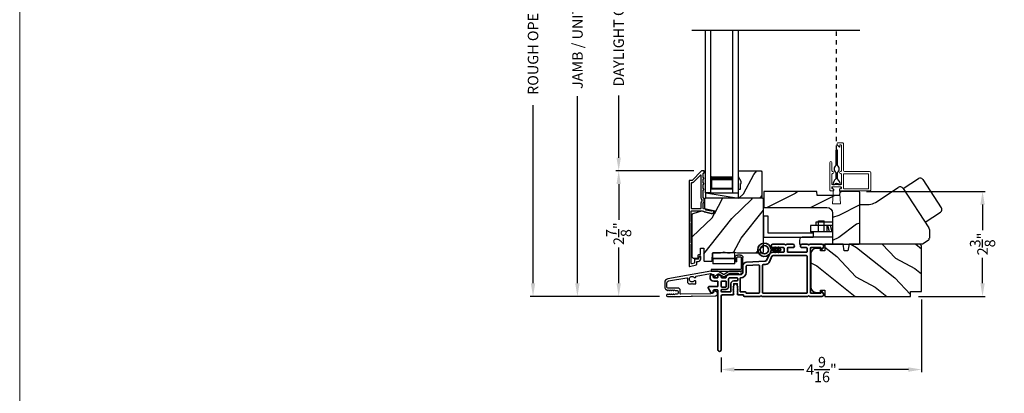
# Model space of a CAD drawing. Extents: x 170 to 272, y -160 to -116.
# Drawn here: x 170 to 192, y -140 to -132 of the extents above; entities that cross this region are included whole.
import ezdxf

# ---------------------------------------------------------------- set-up
doc = ezdxf.new("R2010")
doc.units = 0
doc.header["$LTSCALE"] = 2
doc.header["$MEASUREMENT"] = 0
doc.header["$PDMODE"] = 3
doc.linetypes.add('HIDDEN', pattern=[0.075, 0.05, -0.025])
doc.layers.get('0').update_dxf_attribs({"linetype": 'CONTINUOUS'})
doc.layers.get('DEFPOINTS').update_dxf_attribs({"color": 3, "linetype": 'CONTINUOUS'})
doc.layers.add('Dim', color=7, linetype='CONTINUOUS')
doc.styles.get("Standard").update_dxf_attribs({"font": 'arial.ttf'})
doc.dimstyles.get("Standard").update_dxf_attribs({"dimtxt": 0.24, "dimasz": 0.3, "dimexe": 0.0625, "dimexo": 0.18, "dimgap": 0.09, "dimtad": 0, "dimdec": 4, "dimzin": 0, "dimdsep": 46, "dimlunit": 4, "dimtxsty": 'Standard', "dimcen": 0, "dimadec": 5, "dimazin": 0, "dimtfac": 1, "dimtdec": 4, "dimtofl": 0, "dimtmove": 2, "dimatfit": 3, "dimfxl": 1, "dimtolj": 1, "dimtzin": 0, "dimarcsym": 0})

# ---------------------------------------------------------------- blocks, each defined once
blk = doc.blocks.new('*D393')
at = {"layer": 'DEFPOINTS', "color": 0, "transparency": 16777216}
for p in [(182.724, -125.642), (184.779, -125.642), (184.779, -138.246)]:
    blk.add_point(p, dxfattribs=at)
at = {"layer": 'Dim', "color": 0, "lineweight": -2, "transparency": 16777216}
for p, q in [((184.599, -125.642), (182.662, -125.642)), ((182.724, -125.942), (182.724, -130.204)), ((182.724, -137.946), (182.724, -133.684)), ((184.599, -138.246), (182.662, -138.246))]:
    blk.add_line(p, q, dxfattribs=at)
at = {"layer": 'Dim', "color": 0, "transparency": 16777216}
for points in [[(182.674, -125.942), (182.774, -125.942), (182.724, -125.642)], [(182.674, -137.946), (182.774, -137.946), (182.724, -138.246)]]:
    blk.add_solid(points, dxfattribs=at)
at = {"layer": 'Dim', "color": 0, "transparency": 16777216, "insert": (182.724, -131.944), "char_height": 0.24, "attachment_point": 5, "rotation": 90}
blk.add_mtext('\\A1;JAMB / UNIT HEIGHT', dxfattribs=at)
blk = doc.blocks.new('*D395')
at = {"layer": 'DEFPOINTS', "color": 0, "transparency": 16777216}
for p in [(181.711, -125.142), (184.956, -125.142), (184.779, -138.246)]:
    blk.add_point(p, dxfattribs=at)
at = {"layer": 'Dim', "color": 0, "lineweight": -2, "transparency": 16777216}
for p, q in [((184.776, -125.142), (181.649, -125.142)), ((181.711, -125.442), (181.711, -129.497)), ((181.711, -137.946), (181.711, -133.891)), ((184.599, -138.246), (181.649, -138.246))]:
    blk.add_line(p, q, dxfattribs=at)
at = {"layer": 'Dim', "color": 0, "transparency": 16777216}
for points in [[(181.661, -125.442), (181.761, -125.442), (181.711, -125.142)], [(181.661, -137.946), (181.761, -137.946), (181.711, -138.246)]]:
    blk.add_solid(points, dxfattribs=at)
at = {"layer": 'Dim', "color": 0, "transparency": 16777216, "insert": (181.711, -131.694), "char_height": 0.24, "attachment_point": 5, "rotation": 90}
blk.add_mtext('\\A1;ROUGH OPENING HEIGHT', dxfattribs=at)
blk = doc.blocks.new('A$C0EC07B98')
for p, q in [((0, 0.475), (0.766, 0.475)), ((0, 0.429), (0, 0.475)), ((0.766, 0.429), (0, 0.429)), ((0.614, 0.285), (0.042, 0.285)), ((0.042, 0.142), (0.042, 0.285)), ((0.614, 0.285), (0.614, 0.142)), ((0.783, 0.118), (0.783, 0.412)), ((0.829, 0.412), (0.829, 0.118)), ((0.614, 0.142), (0.042, 0.142)), ((0.042, 0.142), (0.614, 0.142)), ((0.042, 0.142), (0.042, 0)), ((0.614, 0.142), (0.614, 0)), ((0.669, 0.227), (0.623, 0.227)), ((0.623, 0.118), (0.623, 0.227)), ((0.669, 0.227), (0.669, 0.118)), ((0.686, 0.101), (0.766, 0.101)), ((0.766, 0.055), (0.686, 0.055)), ((0.614, 0), (0.042, 0))]:
    blk.add_line(p, q)
for centre, radius, start, end in [((0.766, 0.412), 0.0629, 0.0004, 89.999), ((0.766, 0.412), 0.0171, 359.9976, 90.0036), ((0.686, 0.118), 0.0629, 180.0006, 269.9989), ((0.686, 0.118), 0.0171, 180.0007, 269.9959), ((0.766, 0.118), 0.0171, 270.0041, 359.9993), ((0.766, 0.118), 0.0629, 270.001, 359.9996)]:
    blk.add_arc(centre, radius, start, end)
blk = doc.blocks.new('*D397')
at = {"layer": 'DEFPOINTS', "color": 0, "transparency": 16777216}
for p in [(183.665, -135.385), (185.561, -135.385), (184.779, -138.246)]:
    blk.add_point(p, dxfattribs=at)
at = {"layer": 'Dim', "color": 0, "lineweight": -2, "transparency": 16777216}
for p, q in [((185.381, -135.385), (183.603, -135.385)), ((183.665, -135.685), (183.665, -136.498)), ((183.665, -137.946), (183.665, -137.133)), ((184.599, -138.246), (183.603, -138.246))]:
    blk.add_line(p, q, dxfattribs=at)
at = {"layer": 'Dim', "color": 0, "transparency": 16777216}
for points in [[(183.615, -135.685), (183.715, -135.685), (183.665, -135.385)], [(183.615, -137.946), (183.715, -137.946), (183.665, -138.246)]]:
    blk.add_solid(points, dxfattribs=at)
at = {"layer": 'Dim', "color": 0, "transparency": 16777216, "insert": (183.665, -136.816), "char_height": 0.24, "attachment_point": 5, "rotation": 90}
blk.add_mtext('\\A1;2{\\H1x;\\S7/8;}"', dxfattribs=at)
blk = doc.blocks.new('*D398')
at = {"layer": 'DEFPOINTS', "color": 0, "transparency": 16777216}
for p in [(183.665, -128.502), (185.561, -128.502), (185.562, -135.385)]:
    blk.add_point(p, dxfattribs=at)
at = {"layer": 'Dim', "color": 0, "lineweight": -2, "transparency": 16777216}
for p, q in [((185.381, -128.502), (183.603, -128.502)), ((183.665, -128.802), (183.665, -130.218)), ((183.665, -135.085), (183.665, -133.668)), ((185.382, -135.385), (183.603, -135.385))]:
    blk.add_line(p, q, dxfattribs=at)
at = {"layer": 'Dim', "color": 0, "transparency": 16777216}
for points in [[(183.615, -128.802), (183.715, -128.802), (183.665, -128.502)], [(183.615, -135.085), (183.715, -135.085), (183.665, -135.385)]]:
    blk.add_solid(points, dxfattribs=at)
at = {"layer": 'Dim', "color": 0, "transparency": 16777216, "insert": (183.665, -131.943), "char_height": 0.24, "attachment_point": 5, "rotation": 90}
blk.add_mtext('\\A1;DAYLIGHT OPENING', dxfattribs=at)
blk = doc.blocks.new('*D400')
at = {"layer": 'DEFPOINTS', "color": 0, "transparency": 16777216}
for p in [(189.137, -135.853), (190.326, -138.246), (191.966, -138.246)]:
    blk.add_point(p, dxfattribs=at)
at = {"layer": 'Dim', "color": 0, "lineweight": -2, "transparency": 16777216}
for p, q in [((189.317, -135.853), (192.028, -135.853)), ((191.966, -136.153), (191.966, -136.733)), ((191.966, -137.946), (191.966, -137.367)), ((190.506, -138.246), (192.028, -138.246))]:
    blk.add_line(p, q, dxfattribs=at)
at = {"layer": 'Dim', "color": 0, "transparency": 16777216}
for points in [[(191.916, -136.153), (192.016, -136.153), (191.966, -135.853)], [(191.916, -137.946), (192.016, -137.946), (191.966, -138.246)]]:
    blk.add_solid(points, dxfattribs=at)
at = {"layer": 'Dim', "color": 0, "transparency": 16777216, "insert": (191.966, -137.05), "char_height": 0.24, "attachment_point": 5, "rotation": 90}
blk.add_mtext('\\A1;2{\\H1x;\\S3/8;}"', dxfattribs=at)
blk = doc.blocks.new('*D405')
at = {"layer": 'DEFPOINTS', "color": 0, "transparency": 16777216}
for p in [(190.576, -138.136), (186.004, -139.459), (190.576, -139.91)]:
    blk.add_point(p, dxfattribs=at)
at = {"layer": 'Dim', "color": 0, "lineweight": -2, "transparency": 16777216}
for p, q in [((190.576, -138.316), (190.576, -139.973)), ((186.004, -139.639), (186.004, -139.973)), ((186.304, -139.91), (187.889, -139.91)), ((190.276, -139.91), (188.691, -139.91))]:
    blk.add_line(p, q, dxfattribs=at)
at = {"layer": 'Dim', "color": 0, "transparency": 16777216}
for points in [[(186.304, -139.86), (186.304, -139.96), (186.004, -139.91)], [(190.276, -139.86), (190.276, -139.96), (190.576, -139.91)]]:
    blk.add_solid(points, dxfattribs=at)
at = {"layer": 'Dim', "color": 0, "transparency": 16777216, "insert": (188.29, -139.91), "char_height": 0.24, "attachment_point": 5}
blk.add_mtext('\\A1;4{\\H1x;\\S9/16;}"', dxfattribs=at)
blk = doc.blocks.new('A$C76344DB7')
for p, q in [((0.759, 0.807), (0.759, -2.893)), ((0.884, 0.807), (0.759, 0.807)), ((0.884, 0.807), (0.884, -2.893)), ((0.884, 0.432), (0.884, 0.718)), ((0.884, 0.718), (1.384, 0.718)), ((1.384, 0.807), (1.384, -2.893)), ((1.384, 0.807), (1.509, 0.807)), ((1.384, 0.718), (1.384, 0.718)), ((1.384, 0.718), (1.384, 0.432)), ((1.509, 0.807), (1.509, -2.893))]:
    blk.add_line(p, q)
for points, const_width in [([(0.899, 0.718), (0.899, 0.477)], 0.03), ([(0.899, 0.702), (1.369, 0.702)], 0.03), ([(1.369, 0.718), (1.369, 0.477)], 0.03), ([(0.884, 0.477), (1.384, 0.477)], 0.09)]:
    blk.add_lwpolyline(points, dxfattribs=dict(const_width=const_width))
blk = doc.blocks.new('A$C70BF1173')
for p, q in [((1.047, 1.269), (1.397, 1.498)), ((1.494, 1.478), (1.917, 0.832)), ((0.415, 0.953), (0.936, 1.295)), ((1.045, 1.272), (1.631, 0.379)), ((0.059, 0.91), (0.268, 0.91)), ((0.059, 0), (0.059, 0.91)), ((1.547, 0.506), (1.897, 0.736)), ((1.644, 0.336), (1.644, 0.137)), ((1.617, 0.087), (1.484, 0)), ((1.484, 0), (0.059, 0))]:
    blk.add_line(p, q)
for centre, radius, start, end in [((1.435, 1.44), 0.07, 33.2503, 123.2503), ((0.979, 1.229), 0.0788, 33.2565, 123.2498), ((0.268, 1.178), 0.268, 270.0153, 303.2349), ((1.859, 0.794), 0.07, 303.2503, 33.2503), ((1.565, 0.336), 0.0789, 0.0371, 33.2374), ((1.584, 0.137), 0.0591, 303.263, 359.982)]:
    blk.add_arc(centre, radius, start, end)
blk = doc.blocks.new('A$C6AA01DA1')
for p, q in [((0, 0.643), (0, 0.163)), ((0, 0.643), (0.098, 0.643)), ((0.098, 0.643), (0.098, 0.261)), ((1.198, 0.504), (1.198, 0.426)), ((1.573, 0.504), (1.198, 0.504)), ((1.259, 0.281), (1.259, 0.531)), ((1.259, 0.531), (1.384, 0.531)), ((1.384, 0.281), (1.384, 0.531)), ((1.573, 0.504), (1.573, 0.426)), ((0.098, 0.261), (1.136, 0.261)), ((1.574, 0.426), (1.073, 0.426)), ((1.073, 0.426), (1.073, 0.281)), ((1.574, 0.281), (1.073, 0.281)), ((1.136, 0.281), (1.136, 0.156)), ((1.448, 0.426), (1.448, 0.281)), ((1.507, 0.281), (1.468, 0.426)), ((1.57, 0.281), (1.531, 0.426)), ((0, 0.163), (1.136, 0.163)), ((0.823, 0.093), (0.823, 0)), ((0.823, 0), (1.591, 0)), ((1.574, 0.156), (0.886, 0.156))]:
    blk.add_line(p, q)
blk.add_arc((0.886, 0.093), 0.063, 90, 180)
blk = doc.blocks.new('A$C3b698112')
at = {"color": 7, "linetype": 'Continuous', "lineweight": 35}
blk.add_lwpolyline([(0.314, 0.132), (0.315, 0.134, -0.22177), (0.319, 0.135), (0.406, 0.135), (0.387, 0.103, 1.000044), (0.405, 0.093), (0.43, 0.135), (0.481, 0.135), (0.462, 0.103, 1.000044), (0.48, 0.093), (0.505, 0.135), (0.515, 0.135, 1.000008), (0.515, 0.164), (0.505, 0.164), (0.48, 0.207, 1.000044), (0.462, 0.197), (0.481, 0.164), (0.43, 0.164), (0.405, 0.207, 1.000044), (0.387, 0.197), (0.406, 0.164), (0.319, 0.164, -0.22177), (0.315, 0.166), (0.314, 0.168, 0.221778), (0.31, 0.17), (0.299, 0.17, 15.051205), (0.299, 0.13), (0.31, 0.13, 0.221778)], format="xyb", close=True, dxfattribs=at)
blk.add_circle((0.15, 0.15), 0.095, dxfattribs=at)
blk = doc.blocks.new('A$Cc9ddc18f')
at = {"color": 7, "linetype": 'Continuous', "lineweight": 35}
for points in [[(1.182, 1.214), (0.831, 1.214, 0.414206), (0.811, 1.194), (0.811, 1.189, -0.414217), (0.796, 1.174), (0.681, 1.174, 0.414244), (0.666, 1.159), (0.666, 1.157), (0.681, 1.142), (0.666, 1.127), (0.681, 1.112), (0.666, 1.097), (0.681, 1.083), (0.666, 1.068), (0.681, 1.053), (0.666, 1.038), (0.681, 1.023), (0.666, 1.008), (0.681, 0.993), (0.666, 0.979), (0.666, 0.924), (0.586, 0.924), (0.586, 0.979), (0.571, 0.993), (0.586, 1.008), (0.571, 1.023), (0.586, 1.038), (0.571, 1.053), (0.586, 1.068), (0.571, 1.083), (0.586, 1.097), (0.571, 1.112), (0.586, 1.127), (0.571, 1.142), (0.586, 1.157), (0.586, 1.159, 0.414244), (0.571, 1.174), (0.329, 1.174, -0.414206), (0.299, 1.204), (0.299, 2.426, 1.000014), (0.224, 2.426), (0.224, 1.079, -0.414217), (0.209, 1.064), (0.134, 1.064, -0.414214), (0.119, 1.079), (0.119, 1.109, 0.767322), (0.063, 1.124), (0.003, 1.019, 0.577345), (0.02, 0.989), (0.209, 0.989, -0.414217), (0.224, 0.974), (0.224, 0.879, -0.414217), (0.209, 0.864), (0.129, 0.864, 0.414211), (0.044, 0.779), (0.044, 0.754, 0.414203), (0.084, 0.714), (0.089, 0.714, 0.414206), (0.119, 0.744), (0.119, 0.774, -0.414214), (0.134, 0.789), (0.209, 0.789, -0.414217), (0.224, 0.774), (0.224, 0.724, 0.414198), (0.234, 0.714), (0.238, 0.714, 0.140562), (0.254, 0.718), (0.292, 0.742, 0.258606), (0.299, 0.755), (0.299, 0.774, -0.414207), (0.314, 0.789), (0.399, 0.789, -0.414214), (0.414, 0.774), (0.414, 0.755, 0.258588), (0.421, 0.742), (0.459, 0.718, 0.140562), (0.475, 0.714), (0.744, 0.714, -0.414222), (0.794, 0.664), (0.794, 0.519, 0.398127), (0.875, 0.434), (1.305, 0.41, -0.276546), (1.331, 0.393), (1.39, 0.266, 0.291473), (1.485, 0.206), (1.72, 0.206, -0.414242), (1.735, 0.191), (1.735, 0.116, -0.414203), (1.72, 0.101), (1.47, 0.101, 0.414208), (1.44, 0.071), (1.44, 0.056, 0.414227), (1.47, 0.026), (1.746, 0.026, 0.267976), (1.759, 0.033, -0.57734), (1.785, 0.033, 0.267976), (1.798, 0.026), (1.934, 0.026, 1.000003), (1.934, 0.101), (1.825, 0.101, -0.414203), (1.81, 0.116), (1.81, 0.191, -0.414242), (1.825, 0.206), (2.244, 0.206, -0.414241), (2.259, 0.191), (2.259, 0.116, -0.414202), (2.244, 0.101), (2.144, 0.101, 1.000003), (2.144, 0.026), (2.27, 0.026, 0.267978), (2.283, 0.033, -0.577339), (2.309, 0.033, 0.267978), (2.322, 0.026), (2.598, 0.026, 0.606819), (2.63, 0.089), (2.593, 0.141, 0.733246), (2.575, 0.136), (2.575, 0.106, -0.414248), (2.57, 0.101), (2.349, 0.101, -0.414201), (2.334, 0.116), (2.334, 1.124, -0.414213), (2.349, 1.139), (2.57, 1.139, -0.414132), (2.575, 1.134), (2.575, 1.104, 0.733247), (2.593, 1.098), (2.63, 1.151, 0.606817), (2.597, 1.214), (2.322, 1.214, 0.267911), (2.309, 1.206, -0.577339), (2.283, 1.206, 0.26791), (2.27, 1.214), (1.234, 1.214, 0.267909), (1.221, 1.206, -0.57734), (1.195, 1.206, 0.267913)], [(1.154, 0.493, 0.430499), (1.17, 0.508), (1.17, 1.124, 0.414217), (1.155, 1.139), (0.871, 1.139, -0.414226), (0.841, 1.109), (0.746, 1.109, 0.414217), (0.731, 1.094), (0.731, 0.804, 0.410198), (0.746, 0.789, -0.410178), (0.869, 0.664), (0.869, 0.523, 0.398129), (0.884, 0.508)]]:
    blk.add_lwpolyline(points, format="xyb", close=True, dxfattribs=at)
for points in [[(2.244, 0.281, 0.414202), (2.259, 0.296), (2.259, 1.124, 0.414213), (2.244, 1.139), (1.26, 1.139, 0.414212), (1.245, 1.124), (1.245, 0.503, 0.398117), (1.259, 0.488), (1.309, 0.485, -0.276548), (1.399, 0.424), (1.458, 0.298, 0.291483), (1.485, 0.281), (2.244, 0.281)], [(0.299, 1.094), (0.299, 1.069, 0.414234), (0.314, 1.054), (0.404, 1.054, -0.41421), (0.469, 0.989), (0.469, 0.809, 0.258596), (0.476, 0.796), (0.485, 0.791, 0.140599), (0.492, 0.789), (0.661, 0.789, 0.414195), (0.676, 0.804), (0.676, 0.844, 0.414234), (0.661, 0.859), (0.586, 0.859, -0.41421), (0.521, 0.924), (0.521, 1.094, 0.414217), (0.506, 1.109), (0.314, 1.109, 0.414207), (0.299, 1.094)], [(0.414, 0.879), (0.414, 0.984, 0.414214), (0.399, 0.999), (0.314, 0.999, 0.414207), (0.299, 0.984), (0.299, 0.879, 0.414207), (0.314, 0.864), (0.399, 0.864, 0.414214), (0.414, 0.879)]]:
    blk.add_lwpolyline(points, format="xyb", dxfattribs=at)
blk.add_blockref('A$C3b698112', (1.134, 0))

msp = doc.modelspace()

# ---------------------------------------------------------------- hatches: boundary and pattern name
h = msp.add_hatch()
h.set_pattern_fill('WOOD2', color=256, angle=205, style=0)
h.set_pattern_definition([(61.8699, (0.0601, -1.07536), (-1.87368671, -3.08047044), [0.5, -4.5]), (51.5651, (-0.6105, -1.05703), (0.4836882, 1.3289269), [1.118034, -1.118034]), (43.4349, (-0.8218, -0.60388), (1.3899984, 1.75154305), [0.632456, -2.529822])])
h.paths.add_polyline_path([(186.45849, -135.62656), (186.39549, -135.51756), (186.39549, -135.38456), (186.91449, -135.38456), (186.93449, -135.40456), (186.93449, -136.00956), (186.39549, -136.00956), (186.39549, -135.79856), (186.44249, -135.79856), (186.44249, -135.67356), (186.45849, -135.67356)])
h = msp.add_hatch()
h.set_pattern_fill('WOOD2', color=256, style=0)
h.set_pattern_definition([(216.8699, (178.08727, 412.39799), (2.99999992, 2.00000012), [0.5, -4.5]), (206.5651, (178.68727, 412.098), (-0.99999916, -1.0000013), [1.118034, -1.118034]), (198.4349, (178.68727, 411.598), (-2.00000043, -0.9999984), [0.632456, -2.529822])])
edge = h.paths.add_edge_path()
edge.add_line((188.71227, -135.85324), (188.70377, -135.94724))
edge.add_line((188.70377, -135.94724), (188.19078, -135.94724))
edge.add_line((188.19078, -135.94724), (188.18227, -135.85324))
edge.add_line((188.18227, -135.85324), (188.08727, -135.85324))
edge.add_line((188.08727, -135.85324), (186.9781, -135.85345))
edge.add_line((186.9781, -135.85345), (186.9781, -136.22045))
edge.add_line((186.9781, -136.22045), (188.41727, -136.22045))
edge.add_arc((188.41727, -136.34545), 0.125, 0, 90, ccw=False)
edge.add_line((188.54227, -136.34545), (188.54227, -137.03824))
edge.add_line((188.54227, -137.03824), (188.56227, -137.05824))
edge.add_line((188.56227, -137.05824), (189.14727, -137.05824))
edge.add_line((189.14727, -137.05824), (189.16727, -137.03824))
edge.add_line((189.16727, -137.03824), (189.16727, -135.88324))
edge.add_arc((189.13727, -135.88324), 0.03, 0.000009, 90.000009)
edge.add_line((189.13727, -135.85324), (188.71227, -135.85324))
h = msp.add_hatch()
h.set_pattern_fill('WOOD2', color=256, angle=205, style=0)
h.set_pattern_definition([(61.8699, (109.65807, -205.06293), (-1.8736867, -3.08047044), [0.5, -4.5]), (51.5651, (108.9875, -205.0446), (0.4836882, 1.3289269), [1.118034, -1.118034]), (43.4349, (108.7762, -204.59146), (1.3899984, 1.751543), [0.632456, -2.529822])])
edge = h.paths.add_edge_path()
edge.add_line((185.39142, -137.37656), (185.44983, -137.37656))
edge.add_arc((185.44983, -137.34656), 0.03, 270.000363, 357.999068)
edge.add_line((185.47981, -137.34761), (185.48143, -137.30121))
edge.add_arc((185.49142, -137.30156), 0.01, 89.999859, 177.996691, ccw=False)
edge.add_line((185.49142, -137.29156), (185.52042, -137.29156))
edge.add_arc((185.52042, -137.28156), 0.01, 270.006796, 359.993204)
edge.add_line((185.53042, -137.28156), (185.53042, -137.15656))
edge.add_arc((185.54042, -137.15656), 0.01, 89.997001, 180.00468, ccw=False)
edge.add_line((185.54042, -137.14656), (185.59842, -137.14656))
edge.add_arc((185.59842, -137.15656), 0.01, -0.00468, 90.00468, ccw=False)
edge.add_line((185.60842, -137.15656), (185.60842, -137.42956))
edge.add_arc((185.61842, -137.42956), 0.01, 180.006796, 269.991523)
edge.add_line((185.61842, -137.43956), (185.78765, -137.43956))
edge.add_arc((185.78765, -137.42956), 0.01, 269.999086, 358.005266)
edge.add_line((185.79764, -137.42991), (185.80343, -137.26421))
edge.add_arc((185.81342, -137.26456), 0.01, 89.999086, 178.005266, ccw=False)
edge.add_line((185.81342, -137.25456), (185.97024, -137.25456))
edge.add_arc((185.97025, -137.19459), 0.05997, 269.993525, 285.525785)
edge.add_line((185.9863, -137.25237), (186.05236, -137.23402))
edge.add_arc((186.06842, -137.29182), 0.05999, 74.4724, 105.5276, ccw=False)
edge.add_line((186.08448, -137.23402), (186.15054, -137.25237))
edge.add_arc((186.16659, -137.19459), 0.05997, 254.474215, 270.006475)
edge.add_line((186.1666, -137.25456), (186.19314, -137.25456))
edge.add_arc((186.19314, -137.19458), 0.05998, 269.998084, 285.503341)
edge.add_line((186.20917, -137.25238), (186.27539, -137.23401))
edge.add_arc((186.29142, -137.29183), 0.06, 74.498645, 105.501355, ccw=False)
edge.add_line((186.30746, -137.23401), (186.37368, -137.25238))
edge.add_arc((186.38971, -137.19458), 0.05998, 254.496659, 270)
edge.add_line((186.38971, -137.25456), (186.93642, -137.25456))
edge.add_arc((186.93642, -137.22456), 0.03, 270.000505, 359.998375)
edge.add_line((186.96642, -137.22456), (186.96642, -136.03956))
edge.add_arc((186.93642, -136.03956), 0.03, 0.000505, 89.999495)
edge.add_line((186.93642, -136.00956), (185.65042, -136.00956))
edge.add_arc((185.65042, -136.03956), 0.03, 90.001222, 179.998778)
edge.add_line((185.62042, -136.03956), (185.62042, -136.24098))
edge.add_line((185.62042, -136.24098), (185.86342, -136.29708))
edge.add_line((185.86342, -136.29708), (185.84588, -136.37308))
edge.add_line((185.84588, -136.37308), (185.55342, -136.30556))
edge.add_line((185.55342, -136.30556), (185.37589, -136.35313))
edge.add_arc((185.39142, -136.41108), 0.06, 104.999295, 180.00124)
edge.add_line((185.33142, -136.41108), (185.33142, -137.31656))
edge.add_arc((185.39142, -137.31656), 0.06, 180.000266, 269.999734)
h = msp.add_hatch()
h.set_pattern_fill('WOOD2', color=256, angle=115, style=0)
h.set_pattern_definition([(331.8699, (108.52262, -204.04767), (-3.08047044, 1.8736867), [0.5, -4.5]), (321.5651, (108.54094, -203.3771), (1.3289269, -0.4836882), [1.118034, -1.118034]), (313.4349, (108.9941, -203.1658), (1.751543, -1.3899984), [0.632456, -2.529822])])
edge = h.paths.add_edge_path()
edge.add_line((188.36907, -138.10124), (188.36907, -138.24624))
edge.add_line((188.36907, -138.24624), (190.32607, -138.24624))
edge.add_line((190.32607, -138.24624), (190.32607, -138.13624))
edge.add_line((190.32607, -138.13624), (190.57607, -138.13624))
edge.add_line((190.57607, -138.13624), (190.57607, -137.11824))
edge.add_arc((190.51607, -137.11824), 0.06, 0, 90)
edge.add_line((190.51607, -137.05824), (188.92088, -137.05824))
edge.add_line((188.92088, -137.05824), (188.89531, -137.20324))
edge.add_line((188.89531, -137.20324), (188.81264, -137.20324))
edge.add_line((188.81264, -137.20324), (188.78707, -137.05824))
edge.add_line((188.78707, -137.05824), (188.36907, -137.05824))
edge.add_line((188.36907, -137.05824), (188.36907, -137.20324))
edge.add_line((188.36907, -137.20324), (188.26907, -137.20324))
edge.add_line((188.26907, -137.20324), (188.26907, -137.15224))
edge.add_line((188.26907, -137.15224), (188.17307, -137.15224))
edge.add_arc((188.17307, -137.27724), 0.125, 90, 180)
edge.add_line((188.04807, -137.27724), (188.04807, -138.02724))
edge.add_arc((188.17307, -138.02724), 0.125, 180, 270)
edge.add_line((188.17307, -138.15224), (188.26907, -138.15224))
edge.add_line((188.26907, -138.15224), (188.26907, -138.10124))
edge.add_line((188.26907, -138.10124), (188.36907, -138.10124))

# ---------------------------------------------------------------- linework, layer by layer
for p, q in [((189.16553, -132.18504), (185.33546, -132.18504)), ((185.6495, -136.00956), (185.6495, -135.88456)), ((185.6495, -135.88456), (186.3955, -135.88456)), ((185.6495, -135.88456), (186.3955, -136.00956))]:
    msp.add_line(p, q)
at = {"linetype": 'HIDDEN'}
msp.add_line((188.63724, -134.91084), (188.63724, -132.18504), dxfattribs=at)
at = {"lineweight": 0}
msp.add_lwpolyline([(170.00004, -115.98756), (170.00004, -159.98757), (204.00005, -159.98757), (204.00005, -115.98756)], close=True, dxfattribs=at)
at = {"color": 7, "linetype": 'Continuous', "lineweight": 18}
msp.add_lwpolyline([(188.67599, -134.74324, 0.66817985), (188.65389, -134.79659), (188.69908, -134.84178, 0.6681762), (188.70762, -134.83824), (188.70762, -134.80324, -0.41422045), (188.71762, -134.79324), (188.73474, -134.79324, -0.41422563), (188.74474, -134.80324), (188.74474, -135.38824, -0.41421704), (188.73474, -135.39824), (188.72474, -135.39824, 0.99999707), (188.72474, -135.44824), (188.73474, -135.44824, -0.41421704), (188.74474, -135.45824), (188.74474, -135.68824, -0.41421704), (188.73474, -135.69824), (188.53974, -135.69824, -0.41421186), (188.52974, -135.68824), (188.52974, -135.45824, -0.41421186), (188.53974, -135.44824), (188.54924, -135.44824, 0.99999707), (188.54924, -135.39824), (188.53924, -135.39824, -0.41420971), (188.52924, -135.38824), (188.52924, -135.19799, 1), (188.47974, -135.19799), (188.47974, -135.81199, 0.41421736), (188.51099, -135.84324), (188.54924, -135.84324, 1.00000293), (188.54924, -135.79324), (188.53974, -135.79324, -0.41422045), (188.52974, -135.78324), (188.52974, -135.75824, -0.41421186), (188.53974, -135.74824), (188.73474, -135.74824, -0.41421704), (188.74474, -135.75824), (188.74474, -135.78324, -0.41422563), (188.73474, -135.79324), (188.72474, -135.79324, 1.00000293), (188.72474, -135.84324), (189.38599, -135.84324, 0.41421599), (189.41724, -135.81199), (189.41724, -135.43049, 0.41420935), (189.38599, -135.39924), (188.82599, -135.39924, -0.41421736), (188.79474, -135.36799), (188.79474, -134.77449, 0.41421902), (188.76349, -134.74324), (188.67599, -134.74324)], format="xyb", dxfattribs=at)
for points in [[(188.61755, -135.42265), (188.61755, -135.56832, 0.16328421), (188.54782, -135.69824), (188.59176, -135.69824, -0.66670223), (188.68272, -135.69824), (188.72666, -135.69824, 0.16328421), (188.65692, -135.56832), (188.65692, -135.42265, 0.5), (188.65692, -135.26517), (188.65692, -134.91084), (188.61755, -134.91084), (188.61755, -135.26517, 0.5)], [(185.27142, -135.61456), (185.27142, -137.55456, 0.49314543), (185.28401, -137.56422), (185.43801, -137.52295, 0.33945426), (185.44542, -137.5133), (185.44542, -137.45956, -0.41421356), (185.45542, -137.44956), (185.47542, -137.44956, 0.41421356), (185.53542, -137.38956), (185.53542, -137.33956, 0.76732699), (185.50743, -137.33206), (185.48676, -137.36786, 0.1316525), (185.48542, -137.37286), (185.48542, -137.38956, -0.41421356), (185.47542, -137.39956), (185.40542, -137.39956, 0.41421356), (185.39542, -137.40956), (185.39542, -137.47493, -0.33945426), (185.38801, -137.48459), (185.33401, -137.49906, -0.49314543), (185.32142, -137.4894), (185.32142, -137.05655, 0.57735027), (185.32142, -137.02191), (185.32142, -136.57221, 0.57735027), (185.32142, -136.53757), (185.32142, -136.30456, -0.41421356), (185.33142, -136.29456), (185.57671, -136.29456, -0.05678412), (185.57896, -136.29482), (185.60446, -136.3007, -0.19891237), (185.61069, -136.30515), (185.61841, -136.31749, 0.19891237), (185.62464, -136.32194), (185.77767, -136.35727, 0.41421356), (185.83764, -136.3198), (185.83902, -136.3138, 0.41421356), (185.83153, -136.30181), (185.79255, -136.29281), (185.79117, -136.29881, -0.41421356), (185.77918, -136.3063), (185.65607, -136.27788, -0.19891237), (185.64984, -136.27343), (185.64212, -136.26109, 0.19891237), (185.63589, -136.25664), (185.60281, -136.24901, -0.34921563), (185.59506, -136.23926), (185.59506, -136.11393, -0.41421356), (185.60506, -136.10393), (185.60606, -136.10393, 0.41421356), (185.61606, -136.09393), (185.61606, -136.01958, 0.37039498), (185.60757, -136.00969), (185.60506, -136.00969, -0.41421356), (185.59506, -135.99969), (185.59506, -135.81956, 1), (185.59506, -135.78956), (185.59506, -135.69456, 1), (185.59506, -135.66456), (185.59506, -135.56956, 1), (185.59506, -135.53956), (185.59506, -135.44456, -0.41421356), (185.60506, -135.43456), (185.60642, -135.43456, 0.41421356), (185.61642, -135.42456), (185.61642, -135.39456, 0.41421356), (185.60642, -135.38456), (185.56206, -135.38456, 0.19891237), (185.55499, -135.38749), (185.34085, -135.60163, -0.19891237), (185.33378, -135.60456), (185.28142, -135.60456, 0.41421356)], [(185.53506, -136.24456, 0.41421356), (185.54506, -136.23456), (185.54506, -136.11382, -0.21921663), (185.56606, -136.06822), (185.56606, -136.04529, -0.21921663), (185.54506, -135.99969), (185.54506, -135.49227, 0.66817864), (185.52799, -135.4852), (185.36156, -135.65163, -0.19891237), (185.35449, -135.65456), (185.33142, -135.65456, 0.41421356), (185.32142, -135.66456), (185.32142, -136.23456, 0.41421356), (185.33142, -136.24456)], [(185.60842, -137.15656), (185.60842, -137.42956, 0.41413549), (185.61842, -137.43956), (185.78765, -137.43956, 0.40405759), (185.79764, -137.42991), (185.80343, -137.26421, -0.40405759), (185.81342, -137.25456), (185.97024, -137.25456, 0.06787622), (185.9863, -137.25237), (186.05236, -137.23402, -0.13633935), (186.08448, -137.23402), (186.15054, -137.25237, 0.06787622), (186.1666, -137.25456), (186.19314, -137.25456, 0.06775786), (186.20917, -137.25238), (186.27539, -137.23401, -0.13610607), (186.30746, -137.23401), (186.37368, -137.25238, 0.06774946), (186.38971, -137.25456), (186.93642, -137.25456, 0.41420267), (186.96642, -137.22456), (186.96642, -136.03956, 0.4142084), (186.93642, -136.00956), (185.65042, -136.00956, 0.41420107), (185.62042, -136.03956), (185.62042, -136.24098), (185.86342, -136.29708), (185.84588, -136.37308), (185.55342, -136.30556), (185.37589, -136.35313, 0.33946373), (185.33142, -136.41108), (185.33142, -137.31656, 0.41421085), (185.39142, -137.37656), (185.44983, -137.37656, 0.40401965), (185.47981, -137.34761), (185.48143, -137.30121, -0.40401014), (185.49142, -137.29156), (185.52042, -137.29156, 0.41414408), (185.53042, -137.28156), (185.53042, -137.15656, -0.41425282), (185.54042, -137.14656), (185.59842, -137.14656, -0.41426141)], [(188.36907, -138.10124), (188.36907, -138.24624), (190.32607, -138.24624), (190.32607, -138.13624), (190.57607, -138.13624), (190.57607, -137.11824, 0.41421356), (190.51607, -137.05824), (188.92088, -137.05824), (188.89531, -137.20324), (188.81264, -137.20324), (188.78707, -137.05824), (188.36907, -137.05824), (188.36907, -137.20324), (188.26907, -137.20324), (188.26907, -137.15224), (188.17307, -137.15224, 0.41421356), (188.04807, -137.27724), (188.04807, -138.02724, 0.41421356), (188.17307, -138.15224), (188.26907, -138.15224), (188.26907, -138.10124)], [(184.77899, -138.24623), (185.07078, -138.24623), (185.3297, -138.24207), (185.3397, -138.23191), (185.3497, -138.24175), (185.86571, -138.23347, 0.40951982), (185.91983, -138.17848), (185.91983, -138.175, 0.25050833), (185.9065, -138.15005), (185.84944, -138.11193, 0.60481733), (185.83389, -138.12041), (185.83435, -138.14896, -0.41421356), (185.82451, -138.15912), (185.78251, -138.15979, 0.41421356), (185.77268, -138.16995), (185.77276, -138.17495, -0.41421356), (185.76292, -138.18511), (185.08094, -138.19606, -0.41892293), (185.07078, -138.18606), (185.07078, -138.11123, 0.41421356), (185.01478, -138.05523), (184.78778, -138.05523, -0.41421356), (184.76478, -138.03223), (184.76478, -137.93756, -0.36397023), (184.80197, -137.89324), (185.22039, -137.81947, -0.46630766), (185.23212, -137.82931), (185.23212, -137.90454, 0.41421356), (185.28712, -137.95954), (185.32978, -137.95954), (185.33978, -137.94954), (185.34978, -137.95954), (185.41712, -137.95954, 0.41421356), (185.42712, -137.94954), (185.42712, -137.90088, 0.41421356), (185.41712, -137.89088), (185.38883, -137.89088, -2.86416244), (185.38883, -137.81288), (185.41712, -137.81288, 0.41421356), (185.42712, -137.80288), (185.42712, -137.7914, -0.36397023), (185.43539, -137.78155), (185.76205, -137.72396, -0.46630766), (185.77378, -137.7338), (185.77378, -137.73623, 0.41421356), (185.78378, -137.74623), (185.82578, -137.74623, -0.41421356), (185.83578, -137.75623), (185.83578, -137.78478, 0.60808674), (185.85155, -137.79295), (185.9373, -137.73244, -0.29248166), (185.94806, -137.73195), (186.03778, -137.78375, 0.26794919), (186.08778, -137.78375), (186.20241, -137.71757, -0.1316525), (186.20741, -137.71623), (186.38316, -137.71623, -0.3075529), (186.39246, -137.72255, 1.88830727), (186.42732, -137.67123), (186.20607, -137.67123, 0.1316525), (186.18107, -137.67793), (186.06778, -137.74333, -0.26794919), (186.05778, -137.74333), (185.9445, -137.67793, 0.1316525), (185.9195, -137.67123), (185.78232, -137.67123, 0.04366094), (185.76409, -137.67282), (184.78502, -137.84546, 0.36397023), (184.71478, -137.92917), (184.71478, -138.03295, 0.26794919), (184.74628, -138.08751), (184.78378, -138.10916, 0.57735027), (184.79578, -138.10223), (184.79578, -138.09184), (184.82578, -138.10916, 0.57735027), (184.83778, -138.10223), (184.83778, -138.09184), (184.86778, -138.10916, 0.57735027), (184.87978, -138.10223), (184.87978, -138.09184), (184.90978, -138.10916, 0.57735027), (184.92178, -138.10223), (184.92178, -138.09184), (184.95178, -138.10916, 0.1316525), (184.95578, -138.11023), (185.00078, -138.11023, -0.41421356), (185.02078, -138.13023), (185.02078, -138.17023, -0.41421356), (185.00078, -138.19023), (184.95578, -138.19023, 0.1316525), (184.95178, -138.1913), (184.92178, -138.20862), (184.92178, -138.19823, 0.57735027), (184.90978, -138.1913), (184.87978, -138.20862), (184.87978, -138.19823, 0.57735027), (184.86778, -138.1913), (184.83778, -138.20862), (184.83778, -138.19823, 0.57735027), (184.82578, -138.1913), (184.79578, -138.20862), (184.79578, -138.19823, 0.57735027), (184.78378, -138.1913), (184.76689, -138.20106, 0.76732699)]]:
    msp.add_lwpolyline(points, format="xyb", close=True)
msp.add_lwpolyline([(186.45849, -135.62656), (186.39549, -135.51756), (186.39549, -135.38456), (186.91449, -135.38456), (186.93449, -135.40456), (186.93449, -136.00956), (186.39549, -136.00956), (186.39549, -135.79856), (186.44249, -135.79856), (186.44249, -135.67356), (186.45849, -135.67356)], close=True)
msp.add_lwpolyline([(189.36724, -135.45924, 0.4142149), (189.35724, -135.44924), (188.80474, -135.44924, 0.41421186), (188.79474, -135.45924), (188.79474, -135.78324, 0.41422045), (188.80474, -135.79324), (189.35724, -135.79324, 0.41422349), (189.36724, -135.78324)], format="xyb", close=True, dxfattribs=at)
msp.add_lwpolyline([(188.71227, -135.85324), (188.70377, -135.94724), (188.19078, -135.94724), (188.18227, -135.85324), (188.08727, -135.85324), (186.9781, -135.85345), (186.9781, -136.22045), (188.41727, -136.22045, -0.41421356), (188.54227, -136.34545), (188.54227, -137.03824), (188.56227, -137.05824), (189.14727, -137.05824), (189.16727, -137.03824), (189.16727, -135.88324, 0.41421356), (189.13727, -135.85324), (188.71227, -135.85324)], format="xyb")
msp.add_lwpolyline([(188.70517, -135.79352), (188.73074, -135.79352), (188.73074, -135.74824), (188.54374, -135.74824), (188.54374, -135.79352), (188.56931, -135.79352), (188.5453, -136.13824), (188.72918, -136.13824)], close=True, dxfattribs=at)

# ---------------------------------------------------------------- block references
at = {"xscale": -1, "rotation": 180}
for name, p in [('A$C76344DB7', (184.88605, -135.07769)), ('A$Cc9ddc18f', (185.70455, -137.03239))]:
    msp.add_blockref(name, p, dxfattribs=at)
at = {"color": 1}
for name, p in [('A$C70BF1173', (189.10863, -137.05824)), ('A$C6AA01DA1', (186.96642, -137.05456))]:
    msp.add_blockref(name, p, dxfattribs=at)
at = {"xscale": -0.877714200000014, "yscale": 0.877714200000014, "zscale": 0.8777142, "rotation": 180}
msp.add_blockref('A$C0EC07B98', (185.77342, -137.25456), dxfattribs=at)

# ---------------------------------------------------------------- dimensions: what is measured, and where the dimension line sits
at = {"layer": 'Dim'}
for base, p1, p2, text, override, picture, middle in [((181.71115, -125.14164), (184.77906, -138.24618), (184.95633, -125.14164), 'ROUGH OPENING HEIGHT', {"dimdec": 4, "dimrnd": 0.0005, "dimpost": '\\X', "dimtdec": 3, "dimtmove": 0}, '*D395', (181.71115, -131.69391)), ((182.72449, -125.64164), (184.77906, -138.24618), (184.77906, -125.64164), 'JAMB / UNIT HEIGHT', {"dimdec": 4, "dimrnd": 0.0005, "dimpost": '\\X', "dimtdec": 3, "dimtmove": 0}, '*D393', (182.72449, -131.94391)), ((183.6652, -128.50152), (185.56206, -135.38456), (185.56076, -128.50152), 'DAYLIGHT OPENING', {"dimpost": '\\X'}, '*D398', (183.6652, -131.94304))]:
    dim = msp.add_linear_dim(base=base, p1=p1, p2=p2, angle=90, text=text, dimstyle='Standard', override=override, dxfattribs=at)
    dim.commit()
    dim.dimension.update_dxf_attribs({"geometry": picture, "text_midpoint": middle})
for base, p1, p2, picture, middle in [((183.6652, -135.3849), (184.77906, -138.24618), (185.56113, -135.3849), '*D397', (183.6652, -136.81554)), ((191.96587, -138.24624), (189.13727, -135.85324), (190.32607, -138.24624), '*D400', (191.96587, -137.04974))]:
    dim = msp.add_linear_dim(base=base, p1=p1, p2=p2, angle=90, dimstyle='Standard', override={"dimpost": '\\X'}, dxfattribs=at)
    dim.commit()
    dim.dimension.update_dxf_attribs({"geometry": picture, "text_midpoint": middle})
dim = msp.add_linear_dim(base=(190.576069, -139.910168), p1=(186.003824, -139.45852), p2=(190.576069, -138.136243), dimstyle='Standard', override={"dimpost": '\\X'}, dxfattribs=at)
dim.commit()
dim.dimension.update_dxf_attribs({"geometry": '*D405', "text_midpoint": (188.289947, -139.910168)})

doc.saveas('drawing.dxf')
